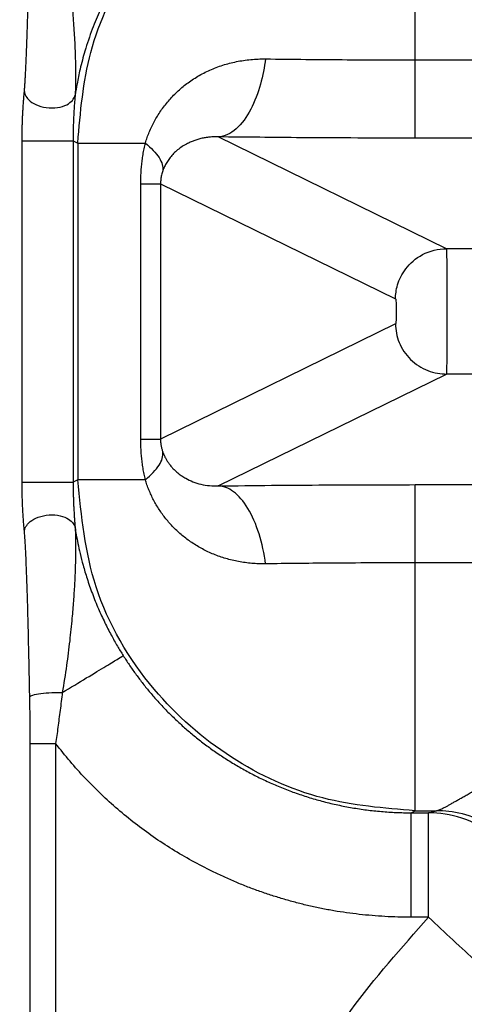
# Model space of a CAD drawing. Units: feet. Extents: x 6.9 to 14.5, y -0.3 to 10.2.
# Drawn here: x 7.9 to 7.9, y 8.9 to 8.9 of the extents above; entities that cross this region are included whole.
import ezdxf

# ---------------------------------------------------------------- set-up
doc = ezdxf.new("R2010")
doc.units = ezdxf.units.FT
doc.header["$MEASUREMENT"] = 0
doc.header["$PDMODE"] = 35
doc.header["$PDSIZE"] = 5
doc.layers.add('UGD - DETAIL TEXT', color=7, linetype='Continuous')
doc.styles.add('UGD_Standard', font='arial.ttf')
doc.dimstyles.new('UGD_Standard', dxfattribs={"dimtxt": 0.075, "dimasz": 0.075, "dimexe": 0.075, "dimexo": 0.075, "dimgap": 0.075, "dimtad": 0, "dimtih": 1, "dimtoh": 1, "dimlfac": -1, "dimzin": 0, "dimdsep": 46, "dimtxsty": 'UGD_Standard', "dimcen": 0.075, "dimclrd": 7, "dimclre": 7, "dimclrt": 7, "dimadec": 0, "dimazin": 0, "dimtfac": 1, "dimtofl": 0, "dimtmove": 0, "dimatfit": 1, "dimfxl": 1, "dimtfill": 1, "dimtolj": 1, "dimtzin": 0, "dimlwd": -1, "dimlwe": -1, "dimarcsym": 0})

# ---------------------------------------------------------------- blocks, each defined once
blk = doc.blocks.new('*D17')
at = {"layer": 'Defpoints', "color": 0, "transparency": 16777216}
for p in [(7.374332, 9.439316), (7.953569, 9.439316), (7.959569, 7.927436)]:
    blk.add_point(p, dxfattribs=at)
at = {"layer": 'UGD - DETAIL TEXT', "color": 7, "transparency": 16777216}
for p, q in [((7.878569, 9.439316), (7.299332, 9.439316)), ((7.374332, 9.364316), (7.374332, 8.922948)), ((7.374332, 8.002436), (7.374332, 8.443804)), ((7.884569, 7.927436), (7.299332, 7.927436))]:
    blk.add_line(p, q, dxfattribs=at)
for points in [[(7.361832, 9.364316), (7.386832, 9.364316), (7.374332, 9.439316)], [(7.361832, 8.002436), (7.386832, 8.002436), (7.374332, 7.927436)]]:
    blk.add_solid(points, dxfattribs=at)
at = {"layer": 'UGD - DETAIL TEXT', "transparency": 16777216, "insert": (7.374332, 8.683376), "char_height": 0.075, "attachment_point": 5, "style": 'UGD_Standard', "bg_fill": 3, "box_fill_scale": 1.25, "bg_fill_color": 256, "bg_fill_true_color": 13158600, "bg_fill_transparency": 0}
blk.add_mtext('\\A1;79.1"\\P(2010 mm)\\PINSTALLED', dxfattribs=at)
blk = doc.blocks.new('mc7200_chamber_top')
at = {"color": 7, "linetype": 'Continuous', "lineweight": 25}
for p, q in [((0.8764, 49.4725), (0.8764, 49.769)), ((0.8764, 49.379), (0.8764, 49.4725)), ((0.8764, 49.4725), (1.0272, 49.4725)), ((0.9141, 49.2467), (0.641, 49.3804)), ((0.9521, 49.379), (0.8764, 49.379)), ((0.4063, 48.9676), (0.4063, 49.3759)), ((0.4673, 49.3759), (0.4729, 49.3731)), ((0.4673, 49.3759), (0.4673, 48.9676)), ((0.4729, 49.3731), (0.4729, 48.9704)), ((0.5482, 49.0191), (0.5482, 49.3244)), ((0.5719, 49.3244), (0.853, 49.1867)), ((0.5719, 49.3244), (0.5719, 49.0191)), ((0.9534, 49.2467), (0.9141, 49.2467)), ((0.853, 49.1567), (0.5719, 49.0191)), ((0.641, 48.963), (0.9141, 49.0968)), ((0.9534, 49.0968), (0.9141, 49.0968)), ((0.4729, 48.9704), (0.4673, 48.9676)), ((0.8764, 48.9645), (0.9522, 48.9645)), ((0.8764, 48.8709), (0.8764, 48.9645)), ((1.0274, 48.8709), (0.8764, 48.8709)), ((0.8764, 48.5745), (0.8764, 48.8709)), ((0.416, 45.841), (0.416, 48.6549)), ((0.4464, 48.6549), (0.4464, 45.8585)), ((0.8715, 48.5721), (0.8764, 48.5745)), ((0.8715, 48.5721), (0.8925, 48.5721)), ((0.8764, 48.5745), (0.9018, 48.5745)), ((0.8925, 48.5721), (0.9018, 48.5745)), ((0.8925, 48.4471), (0.8925, 48.5721)), ((0.8925, 48.4471), (0.8715, 48.4471))]:
    blk.add_line(p, q, dxfattribs=at)
for points, knots in [([(0.4729, 49.3731), (0.476, 49.4097), (0.4824, 49.4858), (0.5344, 49.5935), (0.6214, 49.6886), (0.7404, 49.756), (0.8322, 49.7647), (0.8764, 49.769)], [0, 0, 0, 0, 0.175112, 0.364182, 0.560351, 0.788265, 1, 1, 1, 1]), ([(0.409, 49.4346), (0.4091, 49.4358), (0.4093, 49.4385), (0.4096, 49.4429), (0.41, 49.4479), (0.4103, 49.4534), (0.4106, 49.4595), (0.4109, 49.4662), (0.4112, 49.4734), (0.4115, 49.4812), (0.4119, 49.4895), (0.4122, 49.4984), (0.4125, 49.5078), (0.4128, 49.5178), (0.4131, 49.5283), (0.4134, 49.5395), (0.4137, 49.5511), (0.414, 49.5634), (0.4143, 49.5761), (0.4146, 49.5895), (0.4149, 49.6034), (0.4152, 49.6179), (0.4153, 49.6277), (0.4154, 49.6327)], [0, 0, 0, 0, 0.023552, 0.049206, 0.077062, 0.107196, 0.13967, 0.174531, 0.211819, 0.251566, 0.293799, 0.33854, 0.385806, 0.435615, 0.487979, 0.54291, 0.600417, 0.660511, 0.723197, 0.788484, 0.856376, 0.92688, 1, 1, 1, 1]), ([(0.4544, 49.6275), (0.4553, 49.6224), (0.4569, 49.6124), (0.4591, 49.5977), (0.461, 49.5836), (0.4627, 49.57), (0.4641, 49.557), (0.4658, 49.5402), (0.4676, 49.5199), (0.4689, 49.4995), (0.4696, 49.4834), (0.47, 49.4715), (0.4702, 49.4608), (0.4702, 49.4514), (0.4702, 49.4433), (0.47, 49.4363), (0.4698, 49.4324), (0.4697, 49.4305)], [0, 0, 0, 0, 0.0727453, 0.1430635, 0.2108808, 0.2761308, 0.3387553, 0.3987061, 0.5218828, 0.6373285, 0.7045562, 0.7660488, 0.8220978, 0.8730647, 0.9193741, 0.9615079, 1, 1, 1, 1]), ([(0.5273, 49.5835), (0.5258, 49.5812), (0.5229, 49.5764), (0.5184, 49.5688), (0.5137, 49.5605), (0.509, 49.5516), (0.5042, 49.5419), (0.4994, 49.5316), (0.4947, 49.5207), (0.4883, 49.5046), (0.4816, 49.4848), (0.4758, 49.4629), (0.4721, 49.4453), (0.4704, 49.435), (0.4697, 49.4305)], [0, 0, 0, 0, 0.048614, 0.101636, 0.158909, 0.220254, 0.285471, 0.354341, 0.426633, 0.502103, 0.671578, 0.808929, 0.91751, 1, 1, 1, 1]), ([(0.5537, 49.3731), (0.5544, 49.3753), (0.5558, 49.3798), (0.5584, 49.3863), (0.5613, 49.3928), (0.5645, 49.3992), (0.5682, 49.4055), (0.5721, 49.4116), (0.5765, 49.4176), (0.5812, 49.4233), (0.5862, 49.4289), (0.5916, 49.4343), (0.5973, 49.4394), (0.6034, 49.4442), (0.6098, 49.4487), (0.6165, 49.453), (0.6236, 49.4568), (0.6309, 49.4604), (0.6384, 49.4635), (0.6463, 49.4663), (0.6544, 49.4686), (0.6626, 49.4705), (0.6711, 49.472), (0.6798, 49.473), (0.6886, 49.4736), (0.6945, 49.4737), (0.6975, 49.4737)], [0, 0, 0, 0, 0.034824, 0.070318, 0.106486, 0.143329, 0.180843, 0.219022, 0.257859, 0.29734, 0.337453, 0.378182, 0.419507, 0.461408, 0.503864, 0.546852, 0.590345, 0.634319, 0.678746, 0.723598, 0.768846, 0.814461, 0.860414, 0.906675, 0.953214, 1, 1, 1, 1]), ([(0.6975, 49.4737), (0.6962, 49.464), (0.6942, 49.4537), (0.6885, 49.433), (0.6846, 49.4227), (0.6749, 49.4041), (0.669, 49.3959), (0.6557, 49.3842), (0.6484, 49.3808), (0.641, 49.3804)], [0, 0, 0, 0, 0.25, 0.25, 0.5, 0.5, 0.75, 0.75, 1, 1, 1, 1]), ([(0.6975, 49.4737), (0.7296, 49.4733), (0.787, 49.4727), (0.8491, 49.4726), (0.8764, 49.4725)], [0, 0, 0, 0, 0.559492, 1, 1, 1, 1]), ([(0.4063, 49.3759), (0.4063, 49.3776), (0.4063, 49.3812), (0.4063, 49.3865), (0.4065, 49.3919), (0.4066, 49.3972), (0.4068, 49.4025), (0.4071, 49.4079), (0.4074, 49.4132), (0.4077, 49.4186), (0.4081, 49.4239), (0.4085, 49.4293), (0.4088, 49.4328), (0.409, 49.4346)], [0, 0, 0, 0, 0.081259, 0.16312, 0.246079, 0.330609, 0.41716, 0.506151, 0.597967, 0.692959, 0.791444, 0.893706, 1, 1, 1, 1]), ([(0.409, 49.4346), (0.4092, 49.4329), (0.4097, 49.4311), (0.4119, 49.4273), (0.4136, 49.4252), (0.4185, 49.4212), (0.4217, 49.4193), (0.4295, 49.4164), (0.4341, 49.4154), (0.4432, 49.4148), (0.4478, 49.4152), (0.4558, 49.417), (0.4591, 49.4185), (0.4643, 49.4218), (0.4662, 49.4236), (0.4687, 49.4272), (0.4694, 49.4289), (0.4697, 49.4305)], [0, 0, 0, 0, 0.125, 0.125, 0.25, 0.25, 0.375, 0.375, 0.5, 0.5, 0.625, 0.625, 0.75, 0.75, 0.875, 0.875, 1, 1, 1, 1]), ([(0.4697, 49.4305), (0.4695, 49.4285), (0.4692, 49.4245), (0.4687, 49.4184), (0.4683, 49.4123), (0.468, 49.4062), (0.4677, 49.4001), (0.4675, 49.394), (0.4674, 49.3879), (0.4673, 49.3819), (0.4673, 49.3779), (0.4673, 49.3759)], [0, 0, 0, 0, 0.131566, 0.256656, 0.375734, 0.489339, 0.59809, 0.702697, 0.803955, 0.90274, 1, 1, 1, 1]), ([(0.641, 49.3804), (0.6392, 49.3805), (0.6357, 49.3806), (0.6304, 49.3802), (0.6253, 49.3795), (0.6202, 49.3785), (0.6153, 49.3771), (0.6107, 49.3754), (0.6062, 49.3735), (0.6014, 49.3711), (0.5964, 49.368), (0.5911, 49.364), (0.5865, 49.3596), (0.5826, 49.3549), (0.5793, 49.3501), (0.5766, 49.3452), (0.5752, 49.3417), (0.5746, 49.34)], [0, 0, 0, 0, 0.061325, 0.123086, 0.185237, 0.247737, 0.310548, 0.373639, 0.436986, 0.50057, 0.591436, 0.675803, 0.753642, 0.824944, 0.889725, 0.948042, 1, 1, 1, 1]), ([(0.8764, 49.379), (0.8306, 49.379), (0.7487, 49.3792), (0.6739, 49.3801), (0.641, 49.3804)], [0, 0, 0, 0, 0.560571, 1, 1, 1, 1]), ([(0.4063, 49.3759), (0.4065, 49.3759), (0.4071, 49.3759), (0.4095, 49.3759), (0.4113, 49.3759), (0.4165, 49.3759), (0.4199, 49.3759), (0.4281, 49.3759), (0.4328, 49.3759), (0.4422, 49.3759), (0.4469, 49.3759), (0.4548, 49.3759), (0.4581, 49.3759), (0.463, 49.3759), (0.4646, 49.3759), (0.4667, 49.3759), (0.4671, 49.3759), (0.4673, 49.3759)], [0, 0, 0, 0, 0.125, 0.125, 0.25, 0.25, 0.375, 0.375, 0.5, 0.5, 0.625, 0.625, 0.75, 0.75, 0.875, 0.875, 1, 1, 1, 1]), ([(0.4729, 49.3731), (0.4792, 49.3731), (0.4904, 49.3731), (0.5343, 49.3731), (0.5537, 49.3731)], [0, 0, 0, 0, 0.559009, 1, 1, 1, 1]), ([(0.5482, 49.3244), (0.5482, 49.3267), (0.5482, 49.3314), (0.5486, 49.3384), (0.5491, 49.3454), (0.5499, 49.3524), (0.5509, 49.3593), (0.5522, 49.3663), (0.5532, 49.3708), (0.5537, 49.3731)], [0, 0, 0, 0, 0.14123, 0.282348, 0.423756, 0.565848, 0.709008, 0.853608, 1, 1, 1, 1]), ([(0.5537, 49.3731), (0.5609, 49.3673), (0.5665, 49.3613), (0.5737, 49.35), (0.5751, 49.3447), (0.5746, 49.34)], [0, 0, 0, 0, 0.5, 0.5, 1, 1, 1, 1]), ([(0.5746, 49.34), (0.5743, 49.3392), (0.5737, 49.3376), (0.5731, 49.3349), (0.5725, 49.3323), (0.5722, 49.3297), (0.5719, 49.327), (0.5719, 49.3252), (0.5719, 49.3244)], [0, 0, 0, 0, 0.2090354, 0.3971654, 0.5666634, 0.7206612, 0.8633496, 1, 1, 1, 1]), ([(0.5482, 49.3244), (0.5551, 49.3244), (0.5608, 49.3244), (0.5689, 49.3244), (0.5713, 49.3244), (0.5719, 49.3244)], [0, 0, 0, 0, 0.5, 0.5, 1, 1, 1, 1]), ([(0.853, 49.1867), (0.853, 49.1917), (0.8536, 49.1974), (0.8573, 49.2096), (0.8604, 49.2163), (0.8701, 49.2291), (0.8769, 49.2352), (0.8938, 49.2441), (0.9039, 49.2467), (0.9141, 49.2467)], [0, 0, 0, 0, 0.25, 0.25, 0.5, 0.5, 0.75, 0.75, 1, 1, 1, 1]), ([(0.9141, 49.0968), (0.9143, 49.0973), (0.9145, 49.1056), (0.9148, 49.1332), (0.9149, 49.1524), (0.9149, 49.191), (0.9148, 49.2102), (0.9145, 49.2379), (0.9143, 49.2462), (0.9141, 49.2467)], [0, 0, 0, 0, 0.25, 0.25, 0.5, 0.5, 0.75, 0.75, 1, 1, 1, 1]), ([(0.853, 49.1867), (0.8532, 49.1866), (0.8534, 49.185), (0.8537, 49.1794), (0.8538, 49.1756), (0.8538, 49.1679), (0.8537, 49.164), (0.8534, 49.1585), (0.8532, 49.1568), (0.853, 49.1567)], [0, 0, 0, 0, 0.25, 0.25, 0.5, 0.5, 0.75, 0.75, 1, 1, 1, 1]), ([(0.853, 49.1567), (0.853, 49.1497), (0.8543, 49.1421), (0.8603, 49.1273), (0.865, 49.1202), (0.8769, 49.1085), (0.8841, 49.1039), (0.8992, 49.0981), (0.9069, 49.0968), (0.9141, 49.0968)], [0, 0, 0, 0, 0.25, 0.25, 0.5, 0.5, 0.75, 0.75, 1, 1, 1, 1]), ([(0.5537, 48.9704), (0.5532, 48.9726), (0.5522, 48.9772), (0.5509, 48.9841), (0.5499, 48.9911), (0.5491, 48.998), (0.5486, 49.005), (0.5482, 49.0121), (0.5482, 49.0167), (0.5482, 49.0191)], [0, 0, 0, 0, 0.146398, 0.291001, 0.434163, 0.576255, 0.717661, 0.858776, 1, 1, 1, 1]), ([(0.5482, 49.0191), (0.5548, 49.0191), (0.5605, 49.0191), (0.5687, 49.0191), (0.5712, 49.0191), (0.5719, 49.0191)], [0, 0, 0, 0, 0.5, 0.5, 1, 1, 1, 1]), ([(0.5719, 49.0191), (0.5719, 49.0184), (0.5719, 49.0171), (0.572, 49.0152), (0.5722, 49.0132), (0.5725, 49.0112), (0.5729, 49.0092), (0.5734, 49.0073), (0.5739, 49.0053), (0.5744, 49.0041), (0.5746, 49.0034)], [0, 0, 0, 0, 0.102191, 0.206965, 0.316696, 0.433446, 0.558921, 0.694492, 0.841236, 1, 1, 1, 1]), ([(0.5537, 48.9704), (0.5609, 48.9762), (0.5665, 48.9821), (0.5737, 48.9934), (0.5751, 48.9988), (0.5746, 49.0034)], [0, 0, 0, 0, 0.5, 0.5, 1, 1, 1, 1]), ([(0.5746, 49.0034), (0.575, 49.0024), (0.5758, 49.0002), (0.5772, 48.9972), (0.579, 48.994), (0.5811, 48.9907), (0.5836, 48.9875), (0.5864, 48.9842), (0.5897, 48.9809), (0.5934, 48.9778), (0.5975, 48.9748), (0.6032, 48.9713), (0.6106, 48.9678), (0.6202, 48.9648), (0.6305, 48.963), (0.6375, 48.963), (0.641, 48.963)], [0, 0, 0, 0, 0.03169, 0.067265, 0.106824, 0.150442, 0.198176, 0.25007, 0.306155, 0.366454, 0.430977, 0.499725, 0.620136, 0.743851, 0.870585, 1, 1, 1, 1]), ([(0.409, 48.9089), (0.4088, 48.9108), (0.4085, 48.9147), (0.408, 48.9206), (0.4076, 48.9265), (0.4072, 48.9324), (0.4069, 48.9382), (0.4067, 48.9441), (0.4065, 48.95), (0.4064, 48.9559), (0.4063, 48.9617), (0.4063, 48.9656), (0.4063, 48.9676)], [0, 0, 0, 0, 0.1167, 0.228551, 0.335897, 0.439127, 0.53868, 0.635043, 0.728753, 0.820394, 0.910592, 1, 1, 1, 1]), ([(0.4063, 48.9676), (0.4068, 48.9676), (0.4085, 48.9676), (0.4134, 48.9676), (0.4165, 48.9676), (0.4228, 48.9676), (0.426, 48.9676), (0.432, 48.9676), (0.4346, 48.9676), (0.4396, 48.9676), (0.4424, 48.9676), (0.4484, 48.9676), (0.4517, 48.9676), (0.458, 48.9676), (0.461, 48.9676), (0.4655, 48.9676), (0.467, 48.9676), (0.4673, 48.9676)], [0, 0, 0, 0, 0.125, 0.125, 0.25, 0.25, 0.375, 0.375, 0.5, 0.5, 0.625, 0.625, 0.75, 0.75, 0.875, 0.875, 1, 1, 1, 1]), ([(0.4673, 48.9676), (0.4673, 48.966), (0.4673, 48.9627), (0.4674, 48.9577), (0.4675, 48.9528), (0.4676, 48.9478), (0.4678, 48.9429), (0.468, 48.9379), (0.4683, 48.9329), (0.4686, 48.9279), (0.4689, 48.9229), (0.4693, 48.9179), (0.4696, 48.9146), (0.4697, 48.913)], [0, 0, 0, 0, 0.079496, 0.159894, 0.241722, 0.325478, 0.411629, 0.5006, 0.592779, 0.688516, 0.78812, 0.891866, 1, 1, 1, 1]), ([(0.8764, 48.5745), (0.8392, 48.5775), (0.7619, 48.5837), (0.6524, 48.6344), (0.5554, 48.7195), (0.4863, 48.8363), (0.4773, 48.9269), (0.4729, 48.9704)], [0, 0, 0, 0, 0.178538, 0.370131, 0.566743, 0.792257, 1, 1, 1, 1]), ([(0.5537, 48.9704), (0.5296, 48.9704), (0.4868, 48.9704), (0.4771, 48.9704), (0.4729, 48.9704)], [0, 0, 0, 0, 0.5609082, 1, 1, 1, 1]), ([(0.6975, 48.8698), (0.6947, 48.8698), (0.6893, 48.8698), (0.6811, 48.8703), (0.6731, 48.8712), (0.6652, 48.8724), (0.6575, 48.8741), (0.65, 48.8761), (0.6426, 48.8784), (0.6355, 48.8811), (0.6286, 48.8842), (0.6219, 48.8875), (0.6155, 48.8911), (0.6093, 48.8951), (0.6034, 48.8993), (0.5978, 48.9037), (0.5925, 48.9084), (0.5874, 48.9133), (0.5827, 48.9184), (0.5782, 48.9237), (0.5741, 48.9291), (0.5703, 48.9347), (0.5667, 48.9404), (0.5635, 48.9462), (0.5606, 48.9521), (0.558, 48.9581), (0.5556, 48.9642), (0.5543, 48.9683), (0.5537, 48.9704)], [0, 0, 0, 0, 0.043196, 0.086182, 0.128936, 0.171434, 0.213651, 0.255566, 0.297154, 0.338393, 0.379261, 0.419735, 0.459795, 0.499421, 0.538592, 0.57729, 0.615499, 0.653202, 0.690383, 0.727031, 0.763134, 0.798681, 0.833665, 0.868079, 0.90192, 0.935186, 0.967879, 1, 1, 1, 1]), ([(0.641, 48.963), (0.6832, 48.9635), (0.7587, 48.9643), (0.8404, 48.9644), (0.8764, 48.9645)], [0, 0, 0, 0, 0.5594975, 1, 1, 1, 1]), ([(0.6975, 48.8698), (0.6959, 48.8819), (0.6933, 48.8942), (0.6861, 48.917), (0.6816, 48.9275), (0.6711, 48.9448), (0.6652, 48.9515), (0.6531, 48.9605), (0.6469, 48.9627), (0.641, 48.963)], [0, 0, 0, 0, 0.25, 0.25, 0.5, 0.5, 0.75, 0.75, 1, 1, 1, 1]), ([(0.409, 48.9089), (0.4092, 48.9105), (0.4097, 48.9123), (0.4119, 48.9162), (0.4136, 48.9183), (0.4185, 48.9222), (0.4217, 48.9241), (0.4295, 48.927), (0.4341, 48.928), (0.4432, 48.9286), (0.4478, 48.9283), (0.4558, 48.9264), (0.4591, 48.925), (0.4643, 48.9217), (0.4662, 48.9198), (0.4687, 48.9163), (0.4694, 48.9146), (0.4697, 48.913)], [0, 0, 0, 0, 0.125, 0.125, 0.25, 0.25, 0.375, 0.375, 0.5, 0.5, 0.625, 0.625, 0.75, 0.75, 0.875, 0.875, 1, 1, 1, 1]), ([(0.4154, 48.7108), (0.4153, 48.7188), (0.415, 48.7343), (0.4145, 48.7568), (0.414, 48.7779), (0.4136, 48.7975), (0.4131, 48.8157), (0.4126, 48.8324), (0.4121, 48.8476), (0.4116, 48.8614), (0.4111, 48.8738), (0.4106, 48.8847), (0.4101, 48.8941), (0.4095, 48.9022), (0.4092, 48.9068), (0.409, 48.9089)], [0, 0, 0, 0, 0.116821, 0.226822, 0.330027, 0.426461, 0.516159, 0.59916, 0.675517, 0.745297, 0.808586, 0.865502, 0.916206, 0.960927, 1, 1, 1, 1]), ([(0.4697, 48.913), (0.4698, 48.9119), (0.4699, 48.9096), (0.4701, 48.9058), (0.4702, 48.9016), (0.4702, 48.8969), (0.4702, 48.8918), (0.4702, 48.8862), (0.4702, 48.8767), (0.4698, 48.8629), (0.469, 48.8446), (0.4677, 48.8251), (0.4658, 48.8028), (0.4632, 48.7771), (0.4595, 48.7474), (0.4562, 48.7267), (0.4544, 48.7159)], [0, 0, 0, 0, 0.022969, 0.047206, 0.072838, 0.099989, 0.128773, 0.159295, 0.191655, 0.280892, 0.374433, 0.471938, 0.57278, 0.703585, 0.846206, 1, 1, 1, 1]), ([(0.4697, 48.913), (0.4701, 48.9101), (0.4711, 48.9039), (0.4731, 48.8936), (0.4757, 48.8815), (0.4793, 48.8674), (0.4841, 48.8514), (0.4902, 48.834), (0.4973, 48.8164), (0.5049, 48.7998), (0.5126, 48.785), (0.5199, 48.7718), (0.5249, 48.7637), (0.5273, 48.76)], [0, 0, 0, 0, 0.052214, 0.115669, 0.191069, 0.279238, 0.381133, 0.497856, 0.617048, 0.727758, 0.829033, 0.920023, 1, 1, 1, 1]), ([(0.8764, 48.8709), (0.8416, 48.8709), (0.7793, 48.8708), (0.7225, 48.8701), (0.6975, 48.8698)], [0, 0, 0, 0, 0.56055, 1, 1, 1, 1]), ([(0.4544, 48.7159), (0.4644, 48.722), (0.4742, 48.7279), (0.492, 48.7386), (0.5, 48.7434), (0.5129, 48.7513), (0.518, 48.7543), (0.5248, 48.7585), (0.5267, 48.7596), (0.5273, 48.76)], [0, 0, 0, 0, 0.25, 0.25, 0.5, 0.5, 0.75, 0.75, 1, 1, 1, 1]), ([(0.5273, 48.76), (0.5296, 48.7564), (0.5342, 48.7491), (0.5418, 48.7384), (0.5498, 48.7277), (0.5583, 48.7171), (0.5674, 48.7066), (0.577, 48.6962), (0.5872, 48.6861), (0.5979, 48.6761), (0.6092, 48.6663), (0.621, 48.6568), (0.6334, 48.6477), (0.6463, 48.6388), (0.6598, 48.6304), (0.6737, 48.6224), (0.6882, 48.6148), (0.7031, 48.6078), (0.7185, 48.6013), (0.7343, 48.5953), (0.7505, 48.59), (0.767, 48.5853), (0.7839, 48.5813), (0.8011, 48.578), (0.8184, 48.5753), (0.836, 48.5735), (0.8537, 48.5723), (0.8656, 48.5721), (0.8715, 48.5721)], [0, 0, 0, 0, 0.031345, 0.063327, 0.095948, 0.129209, 0.16311, 0.197648, 0.232818, 0.268617, 0.305034, 0.342061, 0.379684, 0.41789, 0.456662, 0.495979, 0.53582, 0.576161, 0.616975, 0.658232, 0.6999, 0.741946, 0.784334, 0.827024, 0.869979, 0.913155, 0.95651, 1, 1, 1, 1]), ([(0.9018, 48.5745), (0.9022, 48.5746), (0.9032, 48.5748), (0.905, 48.5755), (0.9071, 48.5764), (0.9096, 48.5775), (0.9123, 48.5789), (0.9153, 48.5805), (0.9186, 48.5823), (0.9222, 48.5844), (0.9262, 48.5866), (0.9304, 48.589), (0.935, 48.5916), (0.9398, 48.5944), (0.9449, 48.5973), (0.9504, 48.6005), (0.9561, 48.6037), (0.9622, 48.6071), (0.9685, 48.6107), (0.9752, 48.6144), (0.9822, 48.6182), (0.9894, 48.6221), (0.997, 48.6262), (1.0049, 48.6303), (1.0131, 48.6346), (1.0215, 48.6389), (1.0303, 48.6433), (1.0445, 48.6503), (1.0647, 48.66), (1.0916, 48.6722), (1.1202, 48.6842), (1.1503, 48.6959), (1.1821, 48.7072), (1.2154, 48.718), (1.2504, 48.7283), (1.2745, 48.7344), (1.2867, 48.7375)], [0, 0, 0, 0, 0.018442, 0.036806, 0.055109, 0.073369, 0.091603, 0.109829, 0.128065, 0.146327, 0.164635, 0.183004, 0.201453, 0.219999, 0.238658, 0.257446, 0.27638, 0.295476, 0.314749, 0.334213, 0.353884, 0.373776, 0.393901, 0.414274, 0.434906, 0.455811, 0.476999, 0.498482, 0.556305, 0.615161, 0.675243, 0.736734, 0.799804, 0.86461, 0.931298, 1, 1, 1, 1]), ([(0.4154, 48.7108), (0.4158, 48.7114), (0.4171, 48.7122), (0.4215, 48.7136), (0.4248, 48.7143), (0.4328, 48.7153), (0.4373, 48.7157), (0.4463, 48.716), (0.4507, 48.716), (0.4544, 48.7159)], [0, 0, 0, 0, 0.25, 0.25, 0.5, 0.5, 0.75, 0.75, 1, 1, 1, 1]), ([(0.416, 48.6549), (0.416, 48.6578), (0.416, 48.6638), (0.4159, 48.6728), (0.4159, 48.682), (0.4158, 48.6914), (0.4156, 48.7011), (0.4155, 48.7075), (0.4154, 48.7108)], [0, 0, 0, 0, 0.1573, 0.318147, 0.482699, 0.651102, 0.823493, 1, 1, 1, 1]), ([(0.4544, 48.7159), (0.454, 48.7124), (0.4531, 48.7053), (0.4518, 48.6948), (0.4504, 48.6845), (0.4491, 48.6744), (0.4478, 48.6645), (0.4469, 48.6581), (0.4464, 48.6549)], [0, 0, 0, 0, 0.176695, 0.349644, 0.518649, 0.683509, 0.844024, 1, 1, 1, 1]), ([(0.416, 48.6549), (0.4164, 48.6549), (0.4173, 48.6549), (0.4207, 48.6549), (0.4231, 48.6549), (0.4289, 48.6549), (0.4323, 48.6549), (0.4394, 48.6549), (0.443, 48.6549), (0.4464, 48.6549)], [0, 0, 0, 0, 0.25, 0.25, 0.5, 0.5, 0.75, 0.75, 1, 1, 1, 1]), ([(0.8715, 48.4471), (0.8663, 48.4471), (0.8559, 48.4472), (0.8404, 48.4479), (0.8249, 48.449), (0.8096, 48.4505), (0.7944, 48.4524), (0.7793, 48.4547), (0.7643, 48.4575), (0.7494, 48.4607), (0.7346, 48.4644), (0.7199, 48.4685), (0.7053, 48.473), (0.6908, 48.4779), (0.6764, 48.4832), (0.6621, 48.489), (0.6479, 48.4952), (0.6303, 48.5036), (0.6094, 48.5144), (0.5858, 48.5282), (0.5631, 48.5431), (0.5414, 48.559), (0.5205, 48.576), (0.5006, 48.5941), (0.4815, 48.6133), (0.4634, 48.6335), (0.4521, 48.6477), (0.4464, 48.6549)], [0, 0, 0, 0, 0.031886, 0.063585, 0.095121, 0.12652, 0.157807, 0.189007, 0.220146, 0.251249, 0.282343, 0.313455, 0.344608, 0.375831, 0.407147, 0.438583, 0.470164, 0.501915, 0.558179, 0.613872, 0.669136, 0.724118, 0.778966, 0.83383, 0.888858, 0.9442, 1, 1, 1, 1]), ([(0.8715, 48.4471), (0.8715, 48.4616), (0.8715, 48.4773), (0.8715, 48.5076), (0.8715, 48.5222), (0.8715, 48.5465), (0.8715, 48.5561), (0.8715, 48.5687), (0.8715, 48.5717), (0.8715, 48.5721)], [0, 0, 0, 0, 0.25, 0.25, 0.5, 0.5, 0.75, 0.75, 1, 1, 1, 1]), ([(0.9847, 48.361), (0.9898, 48.3663), (0.9949, 48.3724), (1.0043, 48.387), (1.0087, 48.3954), (1.0157, 48.4147), (1.0182, 48.4256), (1.02, 48.4492), (1.0192, 48.4621), (1.0131, 48.4881), (1.0077, 48.5013), (0.9922, 48.5256), (0.9821, 48.5366), (0.9588, 48.5545), (0.9456, 48.5613), (0.9189, 48.5701), (0.9053, 48.572), (0.8925, 48.5721)], [0, 0, 0, 0, 0.125, 0.125, 0.25, 0.25, 0.375, 0.375, 0.5, 0.5, 0.625, 0.625, 0.75, 0.75, 0.875, 0.875, 1, 1, 1, 1]), ([(0.9932, 48.3626), (1, 48.3695), (1.0064, 48.3777), (1.0176, 48.3969), (1.0222, 48.4079), (1.0281, 48.432), (1.0294, 48.4451), (1.0273, 48.4719), (1.0241, 48.4855), (1.0131, 48.5108), (1.0055, 48.5226), (0.9873, 48.5426), (0.9768, 48.5509), (0.955, 48.5635), (0.9438, 48.5679), (0.922, 48.5733), (0.9115, 48.5745), (0.9018, 48.5745)], [0, 0, 0, 0, 0.125, 0.125, 0.25, 0.25, 0.375, 0.375, 0.5, 0.5, 0.625, 0.625, 0.75, 0.75, 0.875, 0.875, 1, 1, 1, 1]), ([(1.3534, 48.5249), (1.3239, 48.5157), (1.2937, 48.5044), (1.2324, 48.4768), (1.2014, 48.4605), (1.1397, 48.4221), (1.1091, 48.4), (1.0495, 48.3496), (1.0207, 48.3213), (0.9665, 48.2585), (0.9412, 48.2241), (0.8961, 48.1495), (0.8762, 48.1095), (0.8436, 48.0251), (0.8309, 47.9809), (0.8137, 47.8899), (0.8093, 47.8433), (0.8093, 47.7501), (0.8137, 47.7035), (0.8309, 47.6126), (0.8436, 47.5683), (0.8762, 47.484), (0.8961, 47.4439), (0.9412, 47.3694), (0.9665, 47.3349), (1.0207, 47.2722), (1.0495, 47.2439), (1.1091, 47.1935), (1.1397, 47.1714), (1.2014, 47.133), (1.2324, 47.1166), (1.2937, 47.089), (1.3239, 47.0777), (1.3534, 47.0686)], [0, 0, 0, 0, 0.0625, 0.0625, 0.125, 0.125, 0.1875, 0.1875, 0.25, 0.25, 0.3125, 0.3125, 0.375, 0.375, 0.4375, 0.4375, 0.5, 0.5, 0.5625, 0.5625, 0.625, 0.625, 0.6875, 0.6875, 0.75, 0.75, 0.8125, 0.8125, 0.875, 0.875, 0.9375, 0.9375, 1, 1, 1, 1]), ([(1.2599, 46.9109), (1.2117, 46.9307), (1.1119, 46.9716), (0.9731, 47.0663), (0.8455, 47.1893), (0.7397, 47.3409), (0.6642, 47.5144), (0.6261, 47.6971), (0.6249, 47.8777), (0.656, 48.047), (0.7149, 48.2007), (0.7934, 48.3358), (0.8602, 48.4108), (0.8925, 48.4471)], [0, 0, 0, 0, 0.082975, 0.172063, 0.266409, 0.364735, 0.4654, 0.566557, 0.660718, 0.752203, 0.839801, 0.922598, 1, 1, 1, 1]), ([(0.9847, 48.361), (0.9825, 48.363), (0.978, 48.3673), (0.953, 48.3906), (0.9228, 48.4188), (0.9024, 48.4379), (0.8925, 48.4471)], [0, 0, 0, 0, 0.269605, 0.560599, 0.788044, 1, 1, 1, 1]), ([(0.9847, 48.361), (0.9492, 48.3201), (0.8752, 48.2347), (0.7975, 48.0757), (0.7524, 47.8939), (0.7521, 47.6986), (0.7996, 47.5078), (0.8898, 47.3367), (1.0116, 47.1977), (1.151, 47.0923), (1.254, 47.049), (1.3035, 47.0282)], [0, 0, 0, 0, 0.099474, 0.207435, 0.32239, 0.442036, 0.563435, 0.681258, 0.794743, 0.901519, 1, 1, 1, 1])]:
    blk.add_open_spline(points, degree=3, knots=knots, dxfattribs=at)

msp = doc.modelspace()

# ---------------------------------------------------------------- dimensions: what is measured, and where the dimension line sits
at = {"layer": 'UGD - DETAIL TEXT'}
dim = msp.add_linear_dim(base=(7.374332, 9.439316), p1=(7.959569, 7.927436), p2=(7.953569, 9.439316), angle=90, text='79.1"\\P(2010 mm)\\PINSTALLED', dimstyle='UGD_Standard', override={"dimclrt": 256}, dxfattribs=at)
dim.commit()
dim.dimension.update_dxf_attribs({"geometry": '*D17', "text_midpoint": (7.374332, 8.683376)})

# ---------------------------------------------------------------- next in the draw order: block references
at = {"xscale": 0.01910241933692558, "yscale": 0.01910241933692558, "zscale": 0.01910241933692558}
msp.add_blockref('mc7200_chamber_top', (7.859997, 7.944555), dxfattribs=at)

doc.saveas('drawing.dxf')
